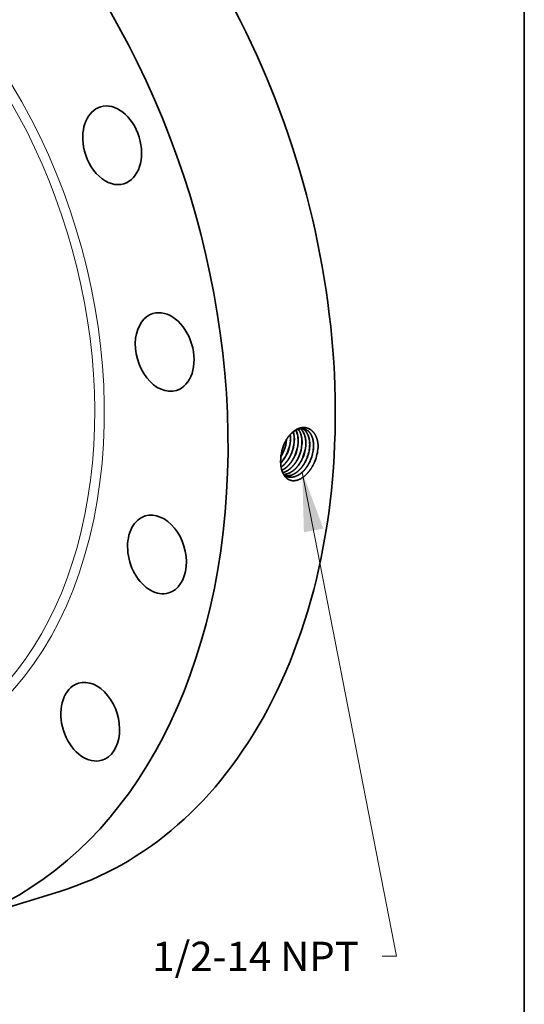
# Model space of a CAD drawing. Extents: x 0 to 10.8, y 0 to 8.2.
# Drawn here: x 9.1 to 10.8, y 3.3 to 6.6 of the extents above; entities that cross this region are included whole.
import ezdxf
from ezdxf.enums import TextEntityAlignment as Align

# ---------------------------------------------------------------- set-up
doc = ezdxf.new("R2010")
doc.units = 0
doc.header["$MEASUREMENT"] = 0
doc.layers.get('0').update_dxf_attribs({"lineweight": 13})
doc.layers.add('1', color=7, linetype='Continuous', lineweight=13)
doc.styles.get("Standard").update_dxf_attribs({"font": 'isocp.shx'})

# ---------------------------------------------------------------- blocks, each defined once
blk = doc.blocks.new('BLOCK32')
at = {"color": 7, "lineweight": 13, "ltscale": 0.03937}
blk.add_lwpolyline([(5.94119, -2.525945), (7.252208, -9.26766), (7.055358, -9.26766)], dxfattribs=at)
blk.add_solid([(6.235088, -3.3134), (5.94119, -2.525945), (5.963812, -3.366154)], dxfattribs=at)
blk.add_text('1/2-14 NPT', height=0.408016, dxfattribs=at).set_placement((3.84984, -9.47609), (6.728945, -9.47609), align=Align.FIT)

msp = doc.modelspace()

# ---------------------------------------------------------------- linework, layer by layer
at = {"color": 7, "lineweight": 35, "ltscale": 4e-06}
msp.add_line((9.931, 5.101), (9.931, 5.1009), dxfattribs=at)
at = {"color": 7, "lineweight": 35}
for p, q in [((9.941, 5.1282), (9.941, 5.1282)), ((9.9413, 5.1281), (9.9413, 5.1281)), ((9.9539, 5.1239), (9.9539, 5.1239)), ((9.9542, 5.1238), (9.9542, 5.1238)), ((9.9668, 5.1196), (9.9668, 5.1196)), ((9.9671, 5.1195), (9.9671, 5.1195)), ((9.9797, 5.1153), (9.9797, 5.1153)), ((9.9926, 5.111), (9.9926, 5.1109))]:
    msp.add_line(p, q, dxfattribs=at).dxf.unprotected_set("ltscale", 0)
at = {"color": 7, "lineweight": 35, "ltscale": 0.009429}
msp.add_line((8.8273, 3.5375), (9.1879, 3.6479), dxfattribs=at)
at = {"color": 7, "lineweight": 35, "ltscale": 0.03937}
for points in [[(9.9632, 5.1628, 0.050211), (9.9626, 5.1822)], [(9.9635, 5.1628, 0.051217), (9.9629, 5.1825)], [(9.9387, 5.1422, 0.05515), (9.9322, 5.1144)], [(9.9389, 5.1421, 0.053896), (9.9322, 5.1144)], [(10.0564, 5.1393, 0.012851), (10.0567, 5.1462)], [(9.9322, 5.1144, 0.026637), (9.931, 5.101)], [(9.9316, 5.1093, 0.043201), (9.9413, 5.1281)], [(9.9317, 5.11, 0.041667), (9.941, 5.1282)], [(9.9415, 5.0471, 0.071797), (9.9512, 5.0418)]]:
    msp.add_lwpolyline(points, format="xyb", dxfattribs=at)
for centre, major_axis, ratio, start_param, end_param in [((8.5702, 5.6662), (0.6177, -2.0183), 0.701208, 0.609851, 3.141585), ((8.2096, 5.5559), (0.6177, -2.0183), 0.701208, 6.283178, 9.424771), ((9.364, 6.1549), (0.0395, -0.1292), 0.701208, 6.283091, 9.424683), ((9.364, 6.1549), (0.0395, -0.1292), 0.701208, 3.141498, 4.536842), ((9.364, 6.1549), (0.0395, -0.1292), 0.701208, 4.536842, 6.283091), ((9.5407, 5.4602), (0.0395, -0.1292), 0.701208, 6.283091, 9.424683), ((9.5407, 5.4602), (0.0395, -0.1292), 0.701208, 3.141498, 4.144143), ((9.5407, 5.4602), (0.0395, -0.1292), 0.701208, 4.144143, 6.283091), ((9.9349, 5.1394), (-0.0262, -0.0762), 0.6264, 1.981862, 2.617435), ((9.9353, 5.1393), (-0.0262, -0.0762), 0.626389, 1.981339, 2.620597), ((9.895, 5.1512), (-0.0275, -0.076), 0.633926, 1.496591, 1.984359), ((9.8952, 5.1511), (-0.0275, -0.0761), 0.634456, 1.497608, 1.993431), ((9.9077, 5.147), (-0.0276, -0.0765), 0.633524, 1.496187, 1.99857), ((9.9078, 5.1469), (-0.0277, -0.0766), 0.634564, 1.497651, 1.999366), ((9.9221, 5.1434), (-0.0263, -0.0759), 0.626685, 1.984813, 2.451646), ((9.9224, 5.1433), (-0.0263, -0.0759), 0.626741, 1.984924, 2.455627), ((9.9203, 5.1429), (-0.0278, -0.077), 0.633638, 1.496299, 1.998619), ((9.9204, 5.1428), (-0.0279, -0.0771), 0.634719, 1.497756, 1.999357), ((9.9328, 5.1387), (-0.028, -0.0775), 0.633694, 1.496336, 1.998641), ((9.933, 5.1386), (-0.0281, -0.0776), 0.634663, 1.497603, 1.999264), ((9.9455, 5.1345), (-0.0281, -0.078), 0.633578, 1.496096, 1.998533), ((9.9455, 5.1345), (-0.0282, -0.0782), 0.634756, 1.49764, 1.999238), ((9.958, 5.1304), (-0.0283, -0.0785), 0.633788, 1.496331, 1.998624), ((9.9582, 5.1303), (-0.0284, -0.0786), 0.634533, 1.497349, 1.999138), ((9.9706, 5.1262), (-0.0285, -0.079), 0.633624, 1.496106, 1.998562), ((9.9708, 5.1261), (-0.0286, -0.0791), 0.634564, 1.497327, 1.999102), ((9.9832, 5.1221), (-0.0286, -0.0796), 0.633745, 1.49619, 1.998578), ((9.9833, 5.122), (-0.0287, -0.0797), 0.634828, 1.497487, 1.999067), ((9.9835, 5.1245), (-0.0324, -0.0979), 0.670301, 1.464518, 1.93757), ((9.9057, 5.148), (-0.028, -0.0782), 0.646536, 0.952399, 1.492721), ((9.906, 5.1479), (-0.028, -0.0783), 0.646571, 0.946928, 1.492817), ((9.5148, 4.7801), (0.0395, -0.1292), 0.701208, 3.141585, 3.751444), ((9.5148, 4.7801), (0.0395, -0.1292), 0.701208, 6.283178, 9.424771), ((9.5148, 4.7801), (0.0395, -0.1292), 0.701208, 3.751444, 6.283178), ((9.2902, 4.218), (0.0395, -0.1292), 0.701208, 3.358744, 6.283204), ((9.2902, 4.218), (0.0395, -0.1292), 0.701208, 3.141611, 3.358744), ((9.2902, 4.218), (0.0395, -0.1292), 0.701208, 0.000018, 3.141611), ((8.5702, 5.6662), (0.6177, -2.0183), 0.701208, 6.283178, 6.893036)]:
    msp.add_ellipse(centre, major_axis=major_axis, ratio=ratio, start_param=start_param, end_param=end_param, dxfattribs=at)
at = {"color": 7, "lineweight": 13, "ltscale": 0.03937}
for centre, major_axis, start_param, end_param in [((8.2096, 5.5559), (0.4512, -1.4744), 5.725081, 9.982882), ((8.1971, 5.552), (0.4434, -1.4486), 5.885113, 9.822852)]:
    msp.add_ellipse(centre, major_axis=major_axis, ratio=0.701208, start_param=start_param, end_param=end_param, dxfattribs=at)
at = {"color": 7, "lineweight": 35, "ltscale": 0.03937}
for points, knots in [([(10.0567, 5.1462), (10.0561, 5.1558), (10.0545, 5.165), (10.0518, 5.1736), (10.0442, 5.1888), (10.033, 5.1994), (10.0267, 5.2032), (10.0141, 5.2074), (10.0007, 5.2065), (9.9946, 5.2051), (9.9795, 5.1991), (9.9657, 5.1877), (9.9581, 5.1793), (9.9495, 5.1667), (9.9428, 5.1526), (9.9413, 5.1492), (9.94, 5.1457), (9.9387, 5.1422)], [0, 0, 0, 0, 0, 0, 9.07899, 9.07899, 9.07899, 18.110753, 18.110753, 18.110753, 25.603224, 25.603224, 25.603224, 36.853667, 36.853667, 36.853667, 40.315093, 40.315093, 40.315093, 40.315093, 40.315093, 40.315093]), ([(10.011, 5.2013), (10.0065, 5.2026), (10.0018, 5.203), (9.9969, 5.2027), (9.9851, 5.1999), (9.9736, 5.193), (9.9672, 5.1877), (9.9566, 5.1764), (9.9479, 5.1625), (9.9444, 5.156), (9.9414, 5.1492), (9.9389, 5.1421)], [0, 0, 0, 0, 0, 0, 6.525464, 6.525464, 6.525464, 15.572132, 15.572132, 15.572132, 22.742789, 22.742789, 22.742789, 22.742789, 22.742789, 22.742789]), ([(10.0021, 5.1507), (10.0026, 5.1579), (10.0024, 5.1649), (10.0017, 5.1717), (9.9994, 5.1823), (9.9956, 5.1915), (9.9938, 5.1948), (9.9918, 5.1978), (9.9896, 5.2006)], [0, 0, 0, 0, 0, 0, 7.20248, 7.20248, 7.20248, 11.772652, 11.772652, 11.772652, 11.772652, 11.772652, 11.772652]), ([(10.0024, 5.1506), (10.0029, 5.1578), (10.0027, 5.1649), (10.002, 5.1717), (9.9997, 5.1823), (9.9958, 5.1915), (9.994, 5.1948), (9.992, 5.1979), (9.9898, 5.2006)], [0, 0, 0, 0, 0, 0, 7.24683, 7.24683, 7.24683, 11.845386, 11.845386, 11.845386, 11.845386, 11.845386, 11.845386]), ([(10.015, 5.1466), (10.0155, 5.1537), (10.0154, 5.1607), (10.0147, 5.1675), (10.0123, 5.1788), (10.0081, 5.1886), (10.0059, 5.1925), (10.0028, 5.1968), (9.9993, 5.2004), (9.9986, 5.201), (9.9979, 5.2017), (9.9972, 5.2023)], [0, 0, 0, 0, 0, 0, 7.109296, 7.109296, 7.109296, 12.567293, 12.567293, 12.567293, 13.840365, 13.840365, 13.840365, 13.840365, 13.840365, 13.840365]), ([(10.0154, 5.1466), (10.0158, 5.1537), (10.0157, 5.1607), (10.015, 5.1675), (10.0126, 5.1788), (10.0084, 5.1886), (10.0062, 5.1925), (10.003, 5.1968), (9.9995, 5.2004), (9.9988, 5.2011), (9.9981, 5.2017), (9.9973, 5.2023)], [0, 0, 0, 0, 0, 0, 7.14769, 7.14769, 7.14769, 12.635601, 12.635601, 12.635601, 13.915827, 13.915827, 13.915827, 13.915827, 13.915827, 13.915827]), ([(10.028, 5.1426), (10.0284, 5.1491), (10.0284, 5.1556), (10.0278, 5.1619), (10.0262, 5.1708), (10.0234, 5.1788), (10.0224, 5.1814), (10.0191, 5.1884), (10.0148, 5.1943), (10.0116, 5.1977), (10.0081, 5.2004), (10.0042, 5.2025)], [0, 0, 0, 0, 0, 0, 6.549091, 6.549091, 6.549091, 9.718555, 9.718555, 9.718555, 15.807633, 15.807633, 15.807633, 15.807633, 15.807633, 15.807633]), ([(10.0283, 5.1425), (10.0287, 5.1491), (10.0287, 5.1555), (10.0281, 5.1619), (10.0265, 5.1708), (10.0237, 5.1788), (10.0227, 5.1814), (10.0194, 5.1884), (10.0151, 5.1943), (10.0118, 5.1977), (10.0082, 5.2004), (10.0044, 5.2025)], [0, 0, 0, 0, 0, 0, 6.581321, 6.581321, 6.581321, 9.766417, 9.766417, 9.766417, 15.886589, 15.886589, 15.886589, 15.886589, 15.886589, 15.886589]), ([(10.041, 5.1385), (10.0414, 5.1459), (10.0413, 5.1532), (10.0405, 5.1602), (10.038, 5.1717), (10.0337, 5.1815), (10.0315, 5.1853), (10.0267, 5.1919), (10.0208, 5.1968), (10.0176, 5.1988), (10.0143, 5.2003), (10.0108, 5.2013)], [0, 0, 0, 0, 0, 0, 7.371032, 7.371032, 7.371032, 12.675747, 12.675747, 12.675747, 17.742849, 17.742849, 17.742849, 17.742849, 17.742849, 17.742849]), ([(10.0413, 5.1385), (10.0417, 5.1459), (10.0416, 5.1532), (10.0408, 5.1602), (10.0383, 5.1717), (10.0339, 5.1815), (10.0317, 5.1853), (10.0269, 5.1919), (10.0209, 5.1968), (10.0178, 5.1988), (10.0144, 5.2003), (10.011, 5.2013)], [0, 0, 0, 0, 0, 0, 7.407469, 7.407469, 7.407469, 12.738833, 12.738833, 12.738833, 17.832424, 17.832424, 17.832424, 17.832424, 17.832424, 17.832424]), ([(10.0453, 5.0925), (10.0408, 5.0814), (10.0351, 5.0709), (10.0285, 5.0611), (10.0149, 5.0452), (9.9993, 5.0343), (9.9919, 5.0306), (9.9779, 5.0265), (9.9648, 5.0281), (9.9591, 5.0301), (9.9471, 5.0375), (9.9386, 5.0502), (9.935, 5.0587), (9.9316, 5.0723), (9.9306, 5.087), (9.9305, 5.0916), (9.9306, 5.0962), (9.931, 5.1009)], [0, 0, 0, 0, 0, 0, 10.727927, 10.727927, 10.727927, 19.554878, 19.554878, 19.554878, 27.338695, 27.338695, 27.338695, 37.499886, 37.499886, 37.499886, 42.01839, 42.01839, 42.01839, 42.01839, 42.01839, 42.01839]), ([(9.9321, 5.0736), (9.9363, 5.0766), (9.9404, 5.08), (9.9444, 5.084), (9.9522, 5.0929), (9.9588, 5.1031), (9.9618, 5.1085), (9.9645, 5.1139), (9.9668, 5.1196)], [0, 0, 0, 0, 0, 0, 5.689589, 5.689589, 5.689589, 11.564331, 11.564331, 11.564331, 11.564331, 11.564331, 11.564331]), ([(9.9321, 5.0733), (9.9364, 5.0763), (9.9405, 5.0798), (9.9445, 5.0837), (9.9524, 5.0927), (9.9591, 5.1029), (9.9621, 5.1083), (9.9648, 5.1138), (9.9671, 5.1195)], [0, 0, 0, 0, 0, 0, 5.736021, 5.736021, 5.736021, 11.660505, 11.660505, 11.660505, 11.660505, 11.660505, 11.660505]), ([(9.9345, 5.063), (9.9423, 5.0666), (9.9499, 5.0719), (9.957, 5.0786), (9.9663, 5.0898), (9.9738, 5.1026), (9.976, 5.1067), (9.978, 5.111), (9.9797, 5.1153)], [0, 0, 0, 0, 0, 0, 10.052638, 10.052638, 10.052638, 14.539667, 14.539667, 14.539667, 14.539667, 14.539667, 14.539667]), ([(9.9346, 5.0628), (9.9424, 5.0664), (9.9501, 5.0717), (9.9572, 5.0784), (9.9665, 5.0896), (9.9741, 5.1025), (9.9763, 5.1066), (9.9783, 5.1108), (9.98, 5.1152)], [0, 0, 0, 0, 0, 0, 10.117505, 10.117505, 10.117505, 14.63388, 14.63388, 14.63388, 14.63388, 14.63388, 14.63388]), ([(9.9375, 5.0549), (9.9468, 5.0572), (9.9561, 5.0619), (9.9648, 5.0689), (9.9763, 5.0812), (9.9855, 5.0961), (9.9882, 5.1009), (9.9905, 5.1059), (9.9926, 5.1109)], [0, 0, 0, 0, 0, 0, 11.758825, 11.758825, 11.758825, 17.059348, 17.059348, 17.059348, 17.059348, 17.059348, 17.059348]), ([(9.9375, 5.0547), (9.9469, 5.057), (9.9562, 5.0617), (9.965, 5.0687), (9.9765, 5.081), (9.9858, 5.0959), (9.9884, 5.1008), (9.9908, 5.1057), (9.9929, 5.1109)], [0, 0, 0, 0, 0, 0, 11.825864, 11.825864, 11.825864, 17.156104, 17.156104, 17.156104, 17.156104, 17.156104, 17.156104]), ([(9.9405, 5.0489), (9.9479, 5.0491), (9.9555, 5.0509), (9.9631, 5.0544), (9.9779, 5.0644), (9.9907, 5.0792), (9.9966, 5.0877), (10.0015, 5.097), (10.0055, 5.1066)], [0, 0, 0, 0, 0, 0, 9.497957, 9.497957, 9.497957, 19.547911, 19.547911, 19.547911, 19.547911, 19.547911, 19.547911]), ([(9.9405, 5.0488), (9.9479, 5.0489), (9.9556, 5.0507), (9.9632, 5.0542), (9.9781, 5.0642), (9.991, 5.079), (9.9968, 5.0876), (10.0018, 5.0968), (10.0058, 5.1065)], [0, 0, 0, 0, 0, 0, 9.549222, 9.549222, 9.549222, 19.652188, 19.652188, 19.652188, 19.652188, 19.652188, 19.652188]), ([(9.945, 5.0448), (9.9497, 5.0439), (9.9546, 5.0438), (9.9596, 5.0444), (9.9715, 5.0476), (9.983, 5.0545), (9.9894, 5.0596), (10.0001, 5.0703), (10.009, 5.0833), (10.0126, 5.0894), (10.0157, 5.0958), (10.0184, 5.1023)], [0, 0, 0, 0, 0, 0, 6.252326, 6.252326, 6.252326, 14.901822, 14.901822, 14.901822, 21.701618, 21.701618, 21.701618, 21.701618, 21.701618, 21.701618]), ([(9.9451, 5.0447), (9.9498, 5.0438), (9.9547, 5.0437), (9.9597, 5.0443), (9.9716, 5.0475), (9.9832, 5.0543), (9.9897, 5.0594), (10.0003, 5.0702), (10.0093, 5.0832), (10.0129, 5.0893), (10.016, 5.0957), (10.0188, 5.1022)], [0, 0, 0, 0, 0, 0, 6.28009, 6.28009, 6.28009, 14.966365, 14.966365, 14.966365, 21.794106, 21.794106, 21.794106, 21.794106, 21.794106, 21.794106]), ([(9.951, 5.0419), (9.9575, 5.0394), (9.9645, 5.0385), (9.9718, 5.0392), (9.9868, 5.0438), (10.0009, 5.0538), (10.0076, 5.0601), (10.017, 5.0712), (10.0247, 5.084), (10.0271, 5.0885), (10.0294, 5.0932), (10.0314, 5.098)], [0, 0, 0, 0, 0, 0, 9.079852, 9.079852, 9.079852, 18.569193, 18.569193, 18.569193, 23.531049, 23.531049, 23.531049, 23.531049, 23.531049, 23.531049]), ([(9.9512, 5.0418), (9.9576, 5.0394), (9.9647, 5.0384), (9.972, 5.0391), (9.987, 5.0436), (10.0011, 5.0536), (10.0079, 5.0599), (10.0173, 5.071), (10.025, 5.0838), (10.0274, 5.0884), (10.0297, 5.0931), (10.0317, 5.0979)], [0, 0, 0, 0, 0, 0, 9.119802, 9.119802, 9.119802, 18.648557, 18.648557, 18.648557, 23.630252, 23.630252, 23.630252, 23.630252, 23.630252, 23.630252])]:
    msp.add_open_spline(points, degree=5, knots=knots, dxfattribs=at)
at = {"layer": '1', "color": 7, "lineweight": 35, "ltscale": 0.03937}
msp.add_line((10.75, 8.25), (10.75, 0.25), dxfattribs=at)

# ---------------------------------------------------------------- block references
at = {"lineweight": 0, "xscale": 0.241229, "yscale": 0.241229, "zscale": 0.241229}
msp.add_blockref('BLOCK32', (8.5702, 5.6662), dxfattribs=at)

doc.saveas('drawing.dxf')
